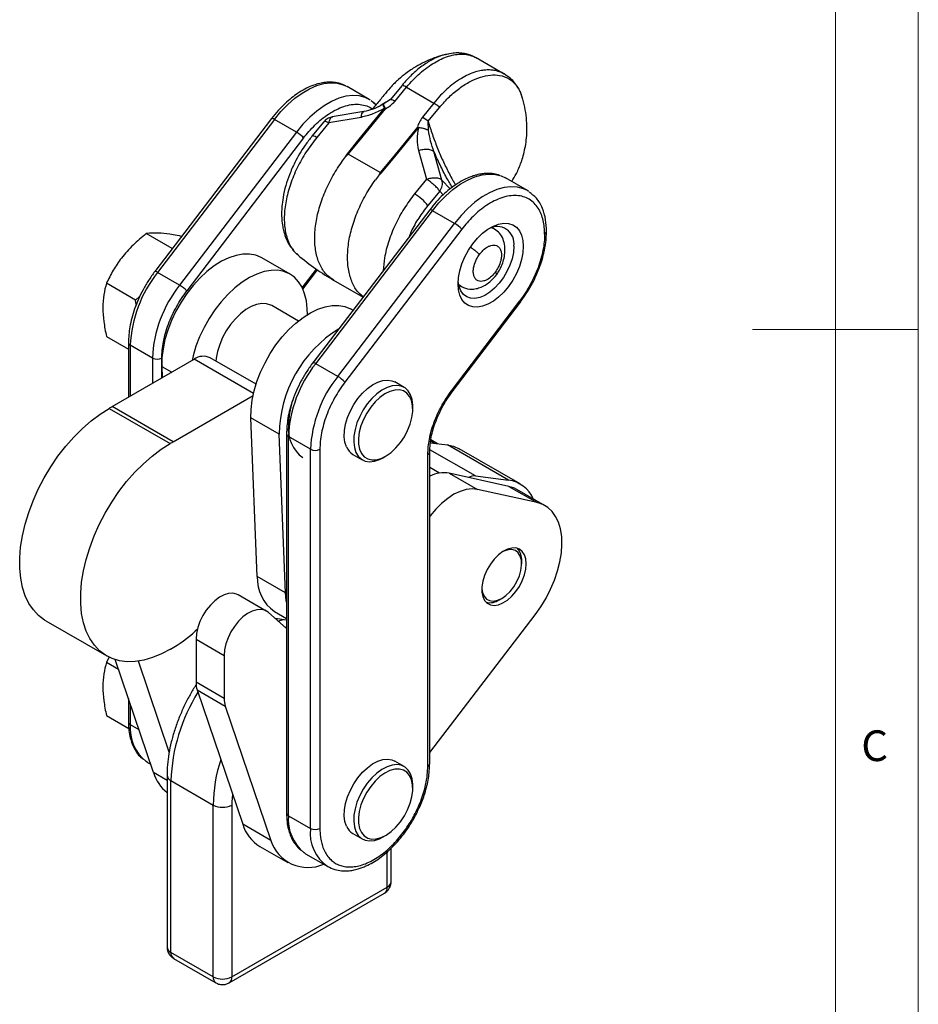
# Model space of a CAD drawing. Units: millimetres. Extents: x 5 to 297, y 6 to 206.
# Drawn here: x 238 to 292, y 65 to 125 of the extents above; entities that cross this region are included whole.
import ezdxf

# ---------------------------------------------------------------- set-up
doc = ezdxf.new("R2010")
doc.units = ezdxf.units.MM
doc.layers.add('SLD-0', color=179, linetype='Continuous')
doc.styles.add('SLDTEXTSTYLE1', font='TXT', dxfattribs={"width": 0.75})

msp = doc.modelspace()

# ---------------------------------------------------------------- linework, layer by layer
at = {"color": 7, "linetype": 'Continuous', "lineweight": 25}
for p, q in [((263.987601, 122.576951), (263.808844, 122.540617)), ((267.349006, 121.37447), (265.650284, 122.355121)), ((257.78505, 120.666611), (257.881962, 120.614843)), ((259.211323, 119.847419), (257.881962, 120.614843)), ((261.164557, 120.669533), (260.485531, 119.840062)), ((260.743312, 119.727838), (261.445018, 120.579899)), ((261.186362, 120.696297), (261.164557, 120.669533)), ((261.445018, 120.579899), (263.102839, 119.622859)), ((268.366526, 120.117647), (268.425811, 119.933694)), ((259.266357, 119.800472), (259.211074, 119.847563)), ((259.265616, 119.814684), (259.211323, 119.847419)), ((259.604324, 119.512592), (259.323187, 119.752064)), ((260.05369, 119.556133), (259.821861, 119.427816)), ((260.485531, 119.840062), (260.05369, 119.556133)), ((263.102839, 119.622859), (262.408088, 118.766783)), ((262.753033, 118.531061), (263.4355, 119.358546)), ((263.435498, 119.358547), (263.457927, 119.38495)), ((258.714138, 118.76388), (256.765015, 118.429757)), ((258.889827, 119.109595), (256.97848, 118.78463)), ((258.607636, 117.445663), (260.13104, 119.30908)), ((258.662177, 117.415407), (260.185581, 119.278824)), ((260.185581, 119.278824), (260.13104, 119.30908)), ((253.321493, 118.69274), (246.278709, 109.466489)), ((253.487904, 118.638332), (246.445121, 109.412082)), ((254.817265, 117.870909), (253.487904, 118.638332)), ((256.469511, 118.498468), (255.752722, 117.621696)), ((256.765015, 118.429757), (256.048226, 117.552985)), ((262.109398, 118.168228), (260.585994, 116.304811)), ((262.166641, 118.133953), (262.109398, 118.168228)), ((262.772469, 117.986615), (262.753033, 118.531061)), ((254.817265, 117.870909), (247.774481, 108.644658)), ((260.643238, 116.270535), (262.166641, 118.133953)), ((255.251649, 117.519328), (248.208865, 108.293078)), ((257.888702, 116.566267), (258.607636, 117.445663)), ((257.945417, 116.53867), (258.662177, 117.415407)), ((257.602724, 116.146674), (257.78495, 116.388885)), ((257.784629, 116.389071), (257.888703, 116.566266)), ((257.784629, 116.389071), (257.945417, 116.53867)), ((259.869233, 115.428074), (257.945417, 116.53867)), ((262.170516, 116.768555), (262.661164, 115.025983)), ((263.592627, 114.983123), (263.106882, 116.694645)), ((260.585994, 116.304811), (259.869233, 115.428074)), ((259.924301, 115.39114), (260.643238, 116.270535)), ((259.764849, 115.245914), (259.582623, 115.003703)), ((259.869233, 115.428074), (259.765171, 115.245728)), ((259.765171, 115.245729), (259.924301, 115.39114)), ((262.661164, 115.025983), (261.944355, 114.149188)), ((268.743122, 114.344828), (267.413762, 115.112252)), ((263.453025, 114.318517), (262.736217, 113.441721)), ((268.798157, 114.297882), (268.742873, 114.344972)), ((268.797416, 114.312094), (268.743122, 114.344828)), ((262.853292, 113.190149), (255.810509, 103.963899)), ((255.97692, 103.909491), (263.019704, 113.135742)), ((264.349064, 112.368318), (263.019704, 113.135742)), ((257.306281, 103.142068), (264.349064, 112.368318)), ((247.331624, 110.845838), (245.766511, 111.749359)), ((264.783448, 112.016738), (257.740664, 102.790487)), ((266.762412, 112.02426), (266.598134, 112.119096)), ((254.819773, 110.557442), (254.869503, 110.501765)), ((254.431281, 109.314916), (252.734225, 110.294605)), ((247.774481, 108.644658), (246.445121, 109.412082)), ((255.207373, 108.411487), (256.082876, 109.565168)), ((245.113977, 107.747409), (243.362348, 108.758603)), ((257.061722, 108.941237), (258.830483, 107.920153)), ((264.598296, 108.654901), (264.762574, 108.560065)), ((245.113977, 107.747409), (245.381396, 107.979811)), ((245.162781, 107.47177), (245.113977, 107.747409)), ((264.167955, 102.281877), (268.281895, 107.702956)), ((264.203749, 102.203351), (268.317689, 107.624431)), ((254.936926, 106.482741), (253.33137, 107.409608)), ((255.477076, 106.866061), (255.463426, 107.207601)), ((258.223885, 107.125492), (258.108236, 107.192255)), ((243.362348, 105.552879), (244.686691, 104.788352)), ((244.686691, 105.180609), (244.686691, 101.883121)), ((246.133209, 104.249904), (244.803848, 105.017328)), ((243.714321, 101.31877), (248.65207, 104.184577)), ((252.230803, 102.118618), (248.65207, 104.184577)), ((252.381937, 102.668684), (249.617847, 104.264359)), ((257.306281, 103.142068), (255.97692, 103.909491)), ((246.702486, 103.741431), (246.729373, 103.068668)), ((261.308968, 102.480932), (260.743282, 102.807495)), ((247.391276, 99.196109), (252.201881, 101.988123)), ((243.529145, 101.213349), (247.2061, 99.090688)), ((247.391276, 99.196109), (243.714321, 101.31877)), ((261.830979, 101.163881), (261.830979, 101.327163)), ((253.773554, 99.65939), (252.076497, 100.63908)), ((252.458879, 91.071289), (252.076497, 100.63908)), ((254.155935, 90.091599), (253.773554, 99.65939)), ((254.21849, 99.678019), (254.21849, 76.814876)), ((255.665008, 98.747313), (254.335647, 99.514737)), ((254.335647, 76.651594), (254.335647, 99.514737)), ((263.331188, 99.085621), (262.920527, 99.322691)), ((255.665008, 75.884171), (255.665008, 98.747313)), ((256.230693, 98.747313), (256.230693, 75.884171)), ((262.853233, 79.80293), (262.853233, 98.59412)), ((262.90365, 99.139971), (263.924042, 99.010256)), ((267.600998, 96.887595), (263.924042, 99.010256)), ((268.29914, 96.656458), (264.622185, 98.779119)), ((258.223487, 98.442609), (258.789172, 98.116046)), ((260.04936, 98.240973), (260.190758, 98.322627)), ((262.736076, 79.639648), (262.736076, 98.430839)), ((264.033877, 97.307773), (265.730933, 96.328083)), ((267.627889, 96.513022), (264.033877, 97.307773)), ((265.608925, 97.140832), (267.600998, 96.887595)), ((269.324945, 95.533332), (265.730933, 96.328083)), ((267.627889, 96.513022), (269.324945, 95.533332)), ((269.806212, 95.347669), (268.109156, 96.327359)), ((268.395759, 91.845967), (268.395759, 92.005983)), ((254.155935, 90.091599), (252.458879, 91.071289)), ((252.995541, 88.995626), (251.298485, 89.975316)), ((267.052474, 89.679094), (267.191044, 89.759115)), ((254.21849, 87.949644), (253.106146, 88.916635)), ((253.491024, 88.963975), (254.21849, 88.544017)), ((254.21849, 88.450228), (253.544034, 88.535967)), ((253.670546, 88.519885), (253.584807, 88.500522)), ((262.853233, 80.47027), (269.202448, 88.760281)), ((239.702866, 88.410394), (243.379821, 86.287733)), ((248.838347, 87.879532), (248.715032, 87.781978)), ((254.21849, 88.005663), (254.145738, 88.01289)), ((248.763646, 87.299385), (250.460702, 86.319695)), ((248.763646, 87.299385), (248.763646, 84.702082)), ((243.536596, 86.228767), (243.362348, 85.895461)), ((250.460702, 86.319695), (250.460702, 83.722392)), ((244.091309, 85.47464), (243.362348, 85.895461)), ((246.202478, 79.248906), (243.891847, 86.062843)), ((247.146887, 80.488738), (245.288436, 85.969215)), ((250.460702, 83.722392), (248.763646, 84.702082)), ((244.686691, 83.718889), (244.686691, 82.317467)), ((248.833876, 84.234386), (250.530933, 83.254696)), ((248.833876, 84.234386), (251.57649, 76.146555)), ((250.530933, 83.254696), (253.273546, 75.166866)), ((243.362348, 82.689736), (244.71113, 81.9111)), ((245.839585, 79.864961), (246.031054, 79.754428)), ((261.308968, 79.617789), (260.743282, 79.944352)), ((247.016123, 79.092655), (247.016123, 68.738917)), ((247.250437, 78.766091), (249.796022, 77.296557)), ((247.250437, 68.412354), (247.250437, 78.766091)), ((261.830979, 78.300739), (261.830979, 78.46402)), ((249.796022, 66.942819), (249.796022, 77.296557)), ((250.927393, 77.296557), (250.927393, 66.942819)), ((254.335647, 76.651594), (255.665008, 75.884171)), ((253.273546, 75.166866), (251.57649, 76.146555)), ((258.223487, 75.579466), (258.789172, 75.252903)), ((260.04936, 75.37783), (260.190758, 75.459485)), ((252.608683, 74.802574), (254.30574, 73.822885)), ((255.371384, 74.36237), (256.700745, 73.594947)), ((260.523801, 72.674004), (260.523801, 74.698123)), ((250.761675, 66.576543), (260.123768, 71.981165)), ((250.927393, 66.942819), (260.289486, 72.347441)), ((249.796022, 66.942819), (247.250437, 68.412354)), ((247.416155, 68.046078), (249.96174, 66.576543))]:
    msp.add_line(p, q, dxfattribs=at)
at = {"color": 8, "linetype": 'Continuous', "lineweight": 25}
for p, q in [((264.08032, 114.450282), (263.592627, 114.983123)), ((263.662023, 114.090171), (263.453025, 114.318517)), ((255.171265, 108.489599), (256.018592, 109.606151)), ((244.803848, 105.017328), (244.803848, 101.951118)), ((246.133209, 104.249904), (246.133209, 102.722662)), ((246.698894, 103.050978), (246.698894, 104.249904)), ((246.702486, 103.741431), (247.297098, 103.398169)), ((263.126448, 99.111648), (262.912445, 99.235189)), ((265.608925, 97.140832), (262.865294, 98.724697)), ((263.432768, 97.315096), (262.853233, 97.649654)), ((244.803848, 83.373398), (244.803848, 82.154185)), ((244.803848, 82.154185), (245.317923, 81.857416)), ((247.016123, 78.779199), (246.202478, 79.248906)), ((260.289486, 72.347441), (260.289486, 74.497132))]:
    msp.add_line(p, q, dxfattribs=at)
at = {"color": 8, "linetype": 'Continuous', "lineweight": 25, "flags": 128}
for points in [[(253.487904, 118.638332), (253.876982, 119.10991), (254.289797, 119.536934), (254.719838, 119.912669), (255.160323, 120.231191), (255.604307, 120.487476), (256.044788, 120.677482), (256.47482, 120.798214), (256.88762, 120.847767), (257.27668, 120.82536), (257.635864, 120.731347), (257.78505, 120.666611)], [(259.211323, 119.847419), (258.965225, 119.963923), (258.606041, 120.057936), (258.216981, 120.080343), (257.804181, 120.03079), (257.374149, 119.910058), (256.933668, 119.720052), (256.489684, 119.463767), (256.049199, 119.145246), (255.619158, 118.76951), (255.206343, 118.342487), (254.817265, 117.870909)], [(259.612171, 119.525976), (259.571868, 119.568112), (259.477019, 119.657299)], [(258.714138, 118.76388), (258.730743, 118.873582), (258.757388, 118.965582), (258.793215, 119.036917), (258.83707, 119.085288), (258.887538, 119.109135), (258.890876, 119.109789)], [(256.048226, 117.552985), (255.954238, 117.598938), (255.874597, 117.628302), (255.812036, 117.640069), (255.768703, 117.633836), (255.75277, 117.621756)], [(263.019704, 113.135742), (263.408782, 113.60732), (263.821596, 114.034343), (264.251637, 114.410079), (264.692123, 114.7286), (265.136107, 114.984885), (265.576588, 115.174891), (266.006619, 115.295623), (266.41942, 115.345176), (266.80848, 115.322769), (267.167664, 115.228756), (267.413762, 115.112252)], [(268.743122, 114.344828), (268.497025, 114.461332), (268.137841, 114.555346), (267.748781, 114.577753), (267.33598, 114.528199), (266.905948, 114.407468), (266.465468, 114.217461), (266.021484, 113.961176), (265.580998, 113.642655), (265.150957, 113.26692), (264.738143, 112.839896), (264.349064, 112.368318)], [(266.780528, 112.013416), (266.746395, 112.033215), (266.551403, 112.10296)], [(246.445121, 109.412082), (246.392853, 109.440318), (246.348417, 109.460234), (246.313521, 109.471062), (246.289506, 109.472388), (246.278709, 109.466489)], [(264.5889, 108.703437), (264.599315, 108.691813), (264.762574, 108.560065)], [(268.281895, 107.702956), (268.306245, 107.669648), (268.31879, 107.643895), (268.319047, 107.626686), (268.317689, 107.624431)], [(255.97692, 103.909491), (255.924652, 103.937728), (255.880216, 103.957643), (255.84532, 103.968472), (255.821305, 103.969797), (255.810509, 103.963899)], [(264.199434, 102.199723), (264.205107, 102.205607), (264.20485, 102.222815), (264.192305, 102.248569), (264.167955, 102.281877)], [(253.71165, 88.390255), (253.812276, 88.419481), (254.029812, 88.474214)]]:
    msp.add_lwpolyline(points, dxfattribs=at)
at = {"color": 7, "linetype": 'Continuous', "lineweight": 25, "flags": 128}
for points in [[(268.491925, 110.98611), (268.465115, 110.597005), (268.385415, 110.18756), (268.255, 109.768943), (268.077427, 109.352572), (267.857539, 108.949805), (267.601335, 108.571629), (267.315804, 108.228359), (267.008733, 107.929359), (266.688499, 107.682784), (266.363837, 107.49536), (266.043603, 107.372201), (265.736533, 107.316665), (265.451001, 107.330268), (265.194797, 107.412637), (264.97491, 107.561527), (264.797337, 107.772876), (264.666921, 108.04092), (264.587222, 108.358345), (264.560411, 108.716495), (264.587222, 109.105599), (264.666921, 109.515045), (264.797337, 109.933662), (264.97491, 110.350033), (265.194797, 110.752799), (265.451001, 111.130976), (265.736533, 111.474246), (266.043603, 111.773246), (266.363837, 112.019821), (266.688499, 112.207244), (267.008733, 112.330404), (267.315804, 112.38594), (267.601335, 112.372337), (267.857539, 112.289968), (268.077427, 112.141077), (268.255, 111.929728), (268.385415, 111.661685), (268.465115, 111.344259), (268.491925, 110.98611)], [(252.734225, 110.294605), (252.700037, 110.313809), (252.36301, 110.453023), (251.992414, 110.521447), (251.594094, 110.518004), (251.174331, 110.442747), (250.739744, 110.296863), (250.297189, 110.082653), (249.853644, 109.803495), (249.416105, 109.463792), (248.99147, 109.068901), (248.586438, 108.625049), (248.207396, 108.139236), (247.860321, 107.619125), (247.550687, 107.072916), (247.283378, 106.509226), (247.062608, 105.936942), (246.89186, 105.365091), (246.773826, 104.802691), (246.710367, 104.25861), (246.702486, 103.741431)], [(267.92624, 110.98611), (267.899195, 110.623495), (267.818928, 110.24131), (267.688021, 109.851837), (267.51068, 109.467596), (267.292605, 109.100935), (267.040806, 108.763639), (266.763375, 108.46655), (266.469229, 108.219216), (266.167822, 108.029586), (265.868842, 107.903756), (265.581898, 107.84577), (265.316213, 107.857491), (265.080326, 107.938543), (264.881819, 108.086321), (264.727072, 108.296074), (264.621059, 108.561062), (264.567186, 108.872767), (264.565908, 108.889297)], [(255.463426, 107.207601), (255.415607, 107.689724), (255.312841, 108.129186), (255.156749, 108.519057), (254.949793, 108.853189), (254.695236, 109.126312), (254.397093, 109.334119), (254.060066, 109.473333), (253.68947, 109.541757), (253.29115, 109.538314), (252.871387, 109.463057), (252.436801, 109.317173), (251.994246, 109.102963), (251.550701, 108.823806), (251.113161, 108.484102), (250.688526, 108.089211), (250.283494, 107.645359), (249.904452, 107.159546), (249.557377, 106.639435), (249.247743, 106.093227), (248.980434, 105.529536), (248.759664, 104.957252), (248.588916, 104.385401), (248.524926, 104.110784)], [(264.762574, 108.560065), (264.778591, 108.55111), (264.789823, 108.545169)], [(253.33137, 107.409608), (253.272433, 107.440881), (253.014386, 107.523843), (252.726801, 107.537543), (252.417521, 107.481608), (252.094983, 107.357563), (251.767985, 107.168791), (251.445448, 106.920442), (251.136168, 106.619291), (250.848582, 106.273551), (250.590535, 105.892654), (250.369066, 105.48699), (250.190215, 105.067623), (250.058862, 104.645994), (249.978588, 104.233604), (249.958412, 104.035344)], [(252.076497, 100.63908), (252.084379, 101.15626), (252.147837, 101.70034), (252.265871, 102.26274), (252.436619, 102.834591), (252.657389, 103.406875), (252.924699, 103.970566), (253.234332, 104.516774), (253.581407, 105.036885), (253.96045, 105.522698), (254.365482, 105.96655), (254.790116, 106.361441), (255.227656, 106.701144), (255.671201, 106.980302), (256.113756, 107.194512), (256.548342, 107.340396), (256.968105, 107.415653), (257.366426, 107.419096), (257.737022, 107.350672), (258.074049, 107.211458), (258.108236, 107.192255)], [(255.980877, 104.187086), (255.878241, 104.065858), (255.742685, 103.896362)], [(257.837385, 98.886643), (257.743867, 99.174691), (257.703202, 99.506806), (257.716628, 99.872899), (257.783736, 100.261846), (257.902487, 100.661829), (258.069272, 101.060694), (258.279025, 101.446322), (258.525371, 101.806997), (258.800826, 102.131759), (259.097021, 102.41074), (259.404954, 102.635464), (259.715271, 102.799103), (260.018542, 102.896684), (260.305553, 102.925243), (260.567583, 102.883911), (260.743282, 102.807495)], [(261.830979, 101.327163), (261.829252, 101.416734), (261.788588, 101.74885), (261.695069, 102.036897), (261.551538, 102.272124), (261.362355, 102.447383), (261.133268, 102.557348), (260.871239, 102.598679), (260.584228, 102.570121), (260.280957, 102.472539), (259.97064, 102.308901), (259.662706, 102.084177), (259.366512, 101.805195), (259.091056, 101.480434), (258.84471, 101.119759), (258.634957, 100.734131), (258.468172, 100.335266), (258.349421, 99.935283), (258.282314, 99.546336), (258.268888, 99.180243), (258.309552, 98.848127), (258.403071, 98.56008), (258.403071, 98.56008)], [(259.562104, 101.603975), (259.294356, 101.286276), (259.057125, 100.93216), (258.858489, 100.553684), (258.705213, 100.163738), (258.602517, 99.7756), (258.553897, 99.402489), (258.561009, 99.057109), (258.623611, 98.751223), (258.739571, 98.495248), (258.904941, 98.297899), (259.114089, 98.165898), (259.359892, 98.103739), (259.633981, 98.11354), (259.92702, 98.194966), (260.229032, 98.345245), (260.529732, 98.55926), (260.818879, 98.829721), (261.086627, 99.14742), (261.323858, 99.501536), (261.522494, 99.880012), (261.67577, 100.269958), (261.778466, 100.658096), (261.827086, 101.031207), (261.819974, 101.376587), (261.757372, 101.682473), (261.641411, 101.938448), (261.476042, 102.135797), (261.266894, 102.267798), (261.021091, 102.329957), (260.747002, 102.320156), (260.453962, 102.23873), (260.151951, 102.088451), (259.851251, 101.874436), (259.562104, 101.603975)], [(239.702866, 88.410394), (239.631202, 88.453356), (239.272349, 88.722955), (238.957327, 89.057514), (238.689399, 89.453564), (238.471341, 89.907003), (238.305413, 90.413133), (238.193333, 90.96671), (238.136263, 91.561996), (238.134795, 92.192826), (238.188943, 92.852663), (238.298147, 93.534669), (238.461275, 94.231779), (238.676637, 94.936769), (238.942001, 95.642336), (239.254618, 96.341168), (239.611248, 97.026025), (240.008198, 97.68981), (240.441353, 98.325647), (240.906226, 98.926947), (241.398, 99.48748), (241.91158, 100.001438), (242.441645, 100.463496), (242.982702, 100.868866), (243.529145, 101.213349)], [(247.234948, 86.696327), (246.688378, 86.406439), (246.146897, 86.183518), (245.616114, 86.029874), (245.101531, 85.947099), (244.608478, 85.936051), (244.142063, 85.996843), (243.707121, 86.128847), (243.308157, 86.330695), (242.949304, 86.600294), (242.634282, 86.934853), (242.366354, 87.330903), (242.148296, 87.784342), (241.982368, 88.290472), (241.870288, 88.844048), (241.813219, 89.439335), (241.81175, 90.070165), (241.865899, 90.730002), (241.975102, 91.412008), (242.13823, 92.109118), (242.353592, 92.814108), (242.618956, 93.519675), (242.931573, 94.218507), (243.288204, 94.903364), (243.685153, 95.567149), (244.118308, 96.202986), (244.583181, 96.804286), (245.074956, 97.364819), (245.588536, 97.878777), (246.1186, 98.340835), (246.659657, 98.746205), (247.2061, 99.090688)], [(258.403071, 98.56008), (258.546602, 98.324854), (258.735785, 98.149595), (258.964872, 98.039629), (259.226902, 97.998298), (259.513912, 98.026857), (259.817183, 98.124438), (260.04936, 98.240973)], [(263.924042, 99.010256), (264.295456, 98.92608), (264.622185, 98.779119)], [(265.730933, 96.328083), (265.405898, 96.360786), (265.056251, 96.321445), (264.689658, 96.210923), (264.314155, 96.031642), (263.937973, 95.787532), (263.569361, 95.483945), (263.216398, 95.127537), (262.886822, 94.72612), (262.853233, 94.680839)], [(268.109156, 96.327359), (267.964988, 96.401357), (267.627889, 96.513022)], [(269.202448, 88.760281), (269.550437, 89.250742), (269.864924, 89.769111), (270.141127, 90.307509), (270.374848, 90.857752), (270.562534, 91.411474), (270.701333, 91.96026), (270.789134, 92.495768), (270.824603, 93.009856), (270.807201, 93.494711), (270.737192, 93.942963), (270.61564, 94.347797), (270.444394, 94.70306), (270.226055, 95.003352), (269.963944, 95.244107), (269.662045, 95.421667), (269.324945, 95.533332)], [(268.675773, 91.844334), (268.648271, 92.140758), (268.566892, 92.393293), (268.434968, 92.591602), (268.257899, 92.727564), (268.042935, 92.795614), (267.798876, 92.792966), (267.535714, 92.719729), (267.264223, 92.5789), (266.995518, 92.376245), (266.740599, 92.120061), (266.509904, 91.820836), (266.312876, 91.49082), (266.157583, 91.143525), (266.050381, 90.793168), (265.99566, 90.454093), (265.99566, 90.140183), (266.050381, 89.864287), (266.157583, 89.637703), (266.312876, 89.469706), (266.509904, 89.367173), (266.740599, 89.334303), (266.995518, 89.372442), (267.264223, 89.480027), (267.535714, 89.652655), (267.798876, 89.883257), (268.042935, 90.162394), (268.257899, 90.478637), (268.434968, 90.819039), (268.566892, 91.169664), (268.648271, 91.516158), (268.675773, 91.844334)], [(267.190849, 89.759002), (267.449869, 89.94106), (267.696777, 90.179666), (267.920029, 90.463662), (268.109185, 90.779768), (268.255401, 91.113203), (268.35184, 91.448378), (268.393991, 91.769619), (268.379886, 92.061905), (268.310182, 92.311569), (268.188139, 92.506938), (268.019464, 92.638876), (267.812045, 92.701215), (267.575578, 92.691038), (267.321122, 92.608822), (267.284588, 92.59167)], [(265.989606, 90.348453), (266.029858, 90.107926), (266.126296, 89.884097), (266.272512, 89.719479), (266.461668, 89.621768), (266.68492, 89.595533), (266.931829, 89.642002), (267.190849, 89.759002)], [(251.298485, 89.975316), (251.21343, 90.017038), (250.983101, 90.070904), (250.72638, 90.055987), (250.452491, 89.972824), (250.171274, 89.824402), (249.892835, 89.616055), (249.627178, 89.355269), (249.383848, 89.051413), (249.171589, 88.715407), (248.998026, 88.359322), (248.869397, 87.995954), (248.790323, 87.638359), (248.763646, 87.299385)], [(254.21849, 89.525647), (254.203754, 89.609477), (254.155935, 90.091599)], [(253.106146, 88.916635), (252.910486, 89.037348), (252.680158, 89.091214), (252.423436, 89.076297), (252.149547, 88.993134), (251.868331, 88.844713), (251.589891, 88.636366), (251.324234, 88.375579), (251.080904, 88.071724), (250.868645, 87.735717), (250.695082, 87.379633), (250.566453, 87.016264), (250.48738, 86.658669), (250.460702, 86.319695)], [(245.839585, 79.864961), (245.762088, 79.912562), (245.7559, 79.916619)], [(257.837385, 76.023501), (257.743867, 76.311548), (257.703202, 76.643664), (257.716628, 77.009757), (257.783736, 77.398703), (257.902487, 77.798686), (258.069272, 78.197551), (258.279025, 78.58318), (258.525371, 78.943854), (258.800826, 79.268616), (259.097021, 79.547597), (259.404954, 79.772321), (259.715271, 79.93596), (260.018542, 80.033541), (260.305553, 80.0621), (260.567583, 80.020769), (260.743282, 79.944352)], [(261.830979, 78.46402), (261.829252, 78.553592), (261.788588, 78.885707), (261.695069, 79.173755), (261.551538, 79.408981), (261.362355, 79.58424), (261.133268, 79.694205), (260.871239, 79.735537), (260.584228, 79.706978), (260.280957, 79.609397), (259.97064, 79.445758), (259.662706, 79.221034), (259.366512, 78.942053), (259.091056, 78.617291), (258.84471, 78.256616), (258.634957, 77.870988), (258.468172, 77.472123), (258.349421, 77.07214), (258.282314, 76.683193), (258.268888, 76.3171), (258.309552, 75.984985), (258.403071, 75.696937), (258.403071, 75.696937)], [(259.562104, 78.740832), (259.294356, 78.423134), (259.057125, 78.069017), (258.858489, 77.690541), (258.705213, 77.300595), (258.602517, 76.912457), (258.553897, 76.539346), (258.561009, 76.193967), (258.623611, 75.888081), (258.739571, 75.632105), (258.904941, 75.434756), (259.114089, 75.302755), (259.359892, 75.240596), (259.633981, 75.250397), (259.92702, 75.331823), (260.229032, 75.482103), (260.529732, 75.696117), (260.818879, 75.966578), (261.086627, 76.284277), (261.323858, 76.638394), (261.522494, 77.016869), (261.67577, 77.406815), (261.778466, 77.794953), (261.827086, 78.168064), (261.819974, 78.513444), (261.757372, 78.81933), (261.641411, 79.075306), (261.476042, 79.272654), (261.266894, 79.404656), (261.021091, 79.466814), (260.747002, 79.457014), (260.453962, 79.375587), (260.151951, 79.225308), (259.851251, 79.011294), (259.562104, 78.740832)], [(258.403071, 75.696937), (258.546602, 75.461711), (258.735785, 75.286452), (258.964872, 75.176487), (259.226902, 75.135155), (259.513912, 75.163714), (259.817183, 75.261296), (260.04936, 75.37783)], [(255.371384, 74.36237), (255.293888, 74.409972), (255.287699, 74.414029)]]:
    msp.add_lwpolyline(points, dxfattribs=at)
at = {"color": 7, "linetype": 'Continuous', "lineweight": 25}
for centre, radius, start, end in [((260.956474, 119.839859), 0.886755, 56.5688813, 74.9746925), ((260.26239, 118.975324), 0.893064, 57.4178521, 75.53073855), ((260.944776, 116.255191), 2.906781, 51.531637, 59.77392427), ((253.916432, 116.31378), 1.79893, 42.07844626, 59.94969121), ((257.78049, 115.890336), 1.761594, 59.96655266, 61.99528641), ((259.506996, 114.437841), 2.156342, 58.20174543, 59.97464002), ((262.852889, 114.791542), 0.764144, 321.75499491, 14.51978298), ((260.439849, 111.668309), 2.901431, 37.67777704, 58.76565995), ((263.448232, 110.811189), 1.79893, 42.07844602, 59.9496912), ((266.913404, 111.153455), 1.026567, 350.61810143, 121.37377522), ((252.416241, 104.678243), 7.619941, 141.59300353, 177.4495181), ((253.745601, 103.91082), 7.619941, 141.59300352, 177.4495181), ((246.873649, 107.08753), 1.79893, 42.07844603, 59.9496912), ((261.360762, 99.548187), 7.588023, 121.79328518, 179.16029583), ((246.416051, 104.795788), 0.614809, 242.60967223, 297.3903277), ((249.205266, 103.373386), 0.981863, 65.15266327, 124.29223768), ((261.94804, 99.175653), 7.619941, 141.59300352, 177.44951811), ((263.277401, 98.408229), 7.619941, 141.59300353, 177.4495181), ((256.405448, 101.584939), 1.79893, 42.07844603, 59.94969118), ((259.619934, 100.080768), 5.285004, 162.35400541, 179.05573779), ((247.129059, 95.105325), 7.089947, 118.79197922, 120.51401478), ((256.44116, 99.962192), 2.115535, 174.42092547, 234.26689414), ((250.806014, 92.982664), 7.089946, 118.79197913, 120.51401487), ((255.947851, 99.293198), 0.614809, 242.60967223, 297.39032776), ((258.699964, 99.246801), 0.934748, 202.66229087, 239.35364143), ((263.716216, 95.391983), 1.941947, 80.58534026, 116.38434391), ((265.555606, 96.433782), 0.709058, 85.68747096, 119.78650526), ((267.33748, 94.986607), 1.919165, 23.71549813, 82.10786001), ((267.316339, 92.072404), 1.081266, 356.6514856, 40.55200459), ((254.887248, 90.954259), 2.431187, 177.2408873, 234.94958397), ((266.461134, 90.550997), 1.053286, 258.8386365, 303.96862639), ((242.910434, 94.143738), 8.611931, 300.14260337, 312.37795721), ((250.224987, 84.682399), 1.461473, 179.2283461, 197.85139543), ((251.922043, 83.70271), 1.461473, 179.22834644, 197.85139467), ((248.54701, 79.966051), 2.451759, 197.00781642, 231.36158432), ((250.361707, 78.388326), 1.229618, 242.60967222, 297.39032776), ((253.818474, 76.800067), 2.335288, 196.25077063, 238.79860611), ((258.699964, 76.383658), 0.934748, 202.66229087, 239.35364143), ((255.947851, 76.430055), 0.614809, 242.60967235, 297.39032771), ((255.509839, 75.874062), 2.345449, 197.54881791, 294.00873134), ((250.361707, 68.034588), 1.229618, 242.60967222, 297.39032776)]:
    msp.add_arc(centre, radius, start, end, dxfattribs=at)
at = {"color": 8, "linetype": 'Continuous', "lineweight": 25}
for centre, radius, start, end in [((253.341062, 118.470896), 0.222706, 48.7490929, 95.04097886), ((262.872861, 112.968305), 0.222706, 48.74909291, 95.04097885), ((244.886884, 105.200584), 0.201191, 185.70890098, 245.62411286), ((254.418683, 99.697993), 0.201191, 185.70890111, 245.6241126), ((262.662165, 98.60747), 0.191472, 292.70671782, 356.26627547), ((258.031984, 78.383399), 10.788337, 148.02356298, 177.96713312), ((244.886873, 82.337429), 0.201176, 185.69479925, 245.62534171), ((247.377036, 81.927714), 2.583135, 174.97026269, 231.12783811), ((259.055669, 77.157305), 9.260694, 161.85233627, 179.13841807), ((262.65305, 79.822892), 0.201176, 294.37465828, 354.30520074), ((247.416511, 79.132606), 0.402385, 185.71025286, 245.62399479), ((254.418673, 76.834838), 0.201176, 185.69479924, 245.62534169), ((256.908835, 76.425124), 2.583135, 174.9702627, 231.12783811), ((258.051545, 75.585597), 2.405142, 172.86891086, 236.01832352), ((260.123435, 72.713929), 0.402351, 294.37465829, 354.30520075), ((259.908938, 72.29899), 0.38362, 304.05635083, 7.25582958), ((247.416488, 68.778842), 0.402351, 185.69479926, 245.62534171), ((247.642439, 68.369084), 0.394382, 173.70115249, 234.98666713), ((250.187623, 66.89947), 0.393993, 173.68316738, 235.18349347), ((250.535496, 66.899529), 0.39428, 304.9616672, 6.30357388)]:
    msp.add_arc(centre, radius, start, end, dxfattribs=at)
at = {"color": 7, "linetype": 'Continuous', "lineweight": 25}
for points, knots in [([(263.807969, 122.543757), (263.60781, 122.492274), (263.167559, 122.379036), (262.57494, 122.122398), (261.975241, 121.80293), (261.449234, 121.449533), (261.034734, 121.110159), (260.716364, 120.811625), (260.417856, 120.49727), (260.057118, 120.054925), (259.697803, 119.625277), (259.46194, 119.341451), (259.38075, 119.24375)], [0, 0, 0, 0, 0.108733257, 0.239159553, 0.344935616, 0.469841258, 0.572372657, 0.628374542, 0.700029921, 0.801228614, 0.931577691, 1, 1, 1, 1]), ([(265.655773, 122.351953), (265.545851, 122.40841), (265.355025, 122.50642), (265.080219, 122.584709), (264.841769, 122.628474), (264.583837, 122.650138), (264.241433, 122.64309), (263.975464, 122.58941), (263.827378, 122.559523)], [0, 0, 0, 0, 0.202912928, 0.352262031, 0.456334651, 0.589438663, 0.771409602, 1, 1, 1, 1]), ([(268.375454, 120.123971), (268.324936, 120.24502), (268.219596, 120.49743), (267.995005, 120.827249), (267.708601, 121.138953), (267.46768, 121.296467), (267.343605, 121.377588)], [0, 0, 0, 0, 0.228015733, 0.475454799, 0.729855657, 1, 1, 1, 1]), ([(257.767068, 120.664228), (257.667687, 120.712172), (257.45529, 120.814638), (257.096775, 120.878424), (256.76117, 120.889225), (256.500137, 120.863802), (256.306574, 120.830527), (256.128762, 120.789268), (255.917298, 120.726494), (255.647752, 120.625726), (255.298824, 120.460441), (254.910093, 120.226608), (254.505481, 119.929208), (254.110443, 119.584426), (253.705484, 119.172733), (253.450993, 118.854612), (253.321393, 118.692607)], [0, 0, 0, 0, 0.078431071, 0.167623368, 0.248598916, 0.300970469, 0.334864247, 0.37262331, 0.414964978, 0.469994716, 0.544531735, 0.638118068, 0.719184746, 0.807823329, 0.902133321, 1, 1, 1, 1]), ([(267.798826, 114.889959), (267.894619, 115.047676), (268.118546, 115.416354), (268.332318, 115.948006), (268.49686, 116.461846), (268.603472, 116.906872), (268.682291, 117.407397), (268.719975, 117.96359), (268.70453, 118.571831), (268.623071, 119.212953), (268.521093, 119.684536), (268.445043, 119.908639), (268.435429, 119.936966)], [0, 0, 0, 0, 0.1040198868, 0.2431567486, 0.3203622701, 0.4085951102, 0.5080844857, 0.6176044244, 0.7347469962, 0.8567352273, 0.9818908166, 1, 1, 1, 1]), ([(259.911761, 119.474916), (259.749693, 119.394747), (259.42662, 119.234936), (259.068369, 119.151284), (258.889832, 119.109596)], [0, 0, 0, 0, 0.501644253, 1, 1, 1, 1]), ([(260.13104, 119.30908), (260.115776, 119.342819), (260.085249, 119.410296), (260.059573, 119.481137), (260.045673, 119.53574), (260.05078, 119.54873), (260.05369, 119.556133)], [0, 0, 0, 0, 0.2500123006, 0.5000246026, 0.7150762746, 1, 1, 1, 1]), ([(260.05369, 119.556133), (260.0538, 119.550703), (260.054021, 119.539844), (260.080049, 119.481048), (260.122463, 119.39594), (260.164542, 119.317863), (260.185581, 119.278824)], [0, 0, 0, 0, 0.250000001, 0.500000003, 0.750000004, 1, 1, 1, 1]), ([(260.185581, 119.278824), (260.288635, 119.342715), (260.494371, 119.470267), (260.660432, 119.642085), (260.743312, 119.727838)], [0, 0, 0, 0, 0.500906806, 1, 1, 1, 1]), ([(256.97633, 118.780037), (256.962213, 118.779428), (256.903881, 118.776913), (256.81896, 118.747012), (256.731386, 118.709514), (256.673828, 118.676833), (256.635194, 118.651509), (256.608907, 118.632421), (256.590831, 118.618358), (256.578305, 118.608132), (256.569574, 118.600761), (256.563466, 118.595478), (256.55683, 118.58965), (256.552204, 118.585454), (256.548933, 118.582488)], [0, 0, 0, 0, 0.088302546, 0.364847126, 0.554248896, 0.685999204, 0.778389966, 0.843447371, 0.889353436, 0.921779813, 0.944696662, 0.960897056, 0.972350957, 1, 1, 1, 1]), ([(260.13104, 119.30908), (259.899098, 119.186404), (259.436548, 118.941756), (258.954478, 118.823058), (258.714138, 118.76388)], [0, 0, 0, 0, 0.501441378, 1, 1, 1, 1]), ([(262.408088, 118.766783), (262.342565, 118.671011), (262.211279, 118.479117), (262.143399, 118.271983), (262.109398, 118.168228)], [0, 0, 0, 0, 0.499093194, 1, 1, 1, 1]), ([(256.548933, 118.582488), (256.545752, 118.579542), (256.531935, 118.566747), (256.504584, 118.539841), (256.483025, 118.513545), (256.470663, 118.498468)], [0, 0, 0, 0, 0.1131754856, 0.4915379152, 1, 1, 1, 1]), ([(262.109398, 118.168228), (262.164256, 118.163452), (262.273973, 118.1539), (262.447343, 118.114439), (262.61806, 118.059655), (262.720999, 118.010962), (262.772469, 117.986615)], [0, 0, 0, 0, 0.2499999962, 0.4999999977, 0.7499999987, 1, 1, 1, 1]), ([(255.752722, 117.621696), (255.61581, 117.447883), (255.350107, 117.110567), (255.007011, 116.57186), (254.679984, 115.973991), (254.395939, 115.331253), (254.157634, 114.622923), (254.008546, 113.978739), (253.938587, 113.434475), (253.917935, 112.997787), (253.930166, 112.588654), (253.977684, 112.206722), (254.065328, 111.812927), (254.212679, 111.392722), (254.411142, 110.991379), (254.605775, 110.79064), (254.678189, 110.715955)], [0, 0, 0, 0, 0.080777314, 0.15676401, 0.227891526, 0.323865511, 0.408706938, 0.502609571, 0.575621258, 0.627398507, 0.683536418, 0.746832495, 0.792934275, 0.85984611, 0.947855737, 1, 1, 1, 1]), ([(262.166641, 118.133953), (262.127752, 117.901125), (262.049795, 117.434393), (262.130214, 116.990842), (262.170516, 116.768555)], [0, 0, 0, 0, 0.498847311, 1, 1, 1, 1]), ([(262.772469, 117.986615), (262.718785, 118.008523), (262.624583, 118.046967), (262.469969, 118.089645), (262.319616, 118.120424), (262.217633, 118.129443), (262.166641, 118.133953)], [0, 0, 0, 0, 0.284923725, 0.499975397, 0.749987699, 1, 1, 1, 1]), ([(263.106882, 116.694645), (263.035804, 116.904451), (262.891972, 117.329012), (262.812612, 117.765718), (262.772469, 117.986615)], [0, 0, 0, 0, 0.494173196, 1, 1, 1, 1]), ([(262.170516, 116.768555), (262.260146, 116.793833), (262.445529, 116.846114), (262.726639, 116.853301), (262.967585, 116.804906), (263.061483, 116.73058), (263.106882, 116.694645)], [0, 0, 0, 0, 0.241745049, 0.5, 0.758254951, 1, 1, 1, 1]), ([(257.067283, 108.947121), (256.90819, 109.055291), (256.576033, 109.28113), (256.219471, 109.839989), (255.982205, 110.547527), (255.894999, 111.381321), (255.958184, 112.303759), (256.169623, 113.28145), (256.523045, 114.274161), (256.997162, 115.252331), (257.40087, 115.84856), (257.602724, 116.146674)], [0, 0, 0, 0, 0.103066093, 0.215182832, 0.32729957, 0.439416308, 0.551533047, 0.663649785, 0.775766523, 0.887883262, 1, 1, 1, 1]), ([(267.064969, 115.2621), (267.041602, 115.2726), (266.903708, 115.33456), (266.627283, 115.373215), (266.293177, 115.387056), (266.031909, 115.361155), (265.838381, 115.32795), (265.66056, 115.286673), (265.449099, 115.223905), (265.179551, 115.123135), (264.830624, 114.957851), (264.441892, 114.724017), (264.037281, 114.426617), (263.642243, 114.081835), (263.237284, 113.670143), (262.982793, 113.352021), (262.853192, 113.190016)], [0, 0, 0, 0, 0.019364388, 0.114273341, 0.200438905, 0.25616714, 0.292233293, 0.33241247, 0.377467969, 0.436024762, 0.515339128, 0.614923747, 0.701186281, 0.795506032, 0.895860692, 1, 1, 1, 1]), ([(258.856294, 107.953966), (258.765093, 108.018373), (258.50294, 108.203507), (258.20133, 108.699857), (257.961579, 109.403795), (257.875039, 110.238553), (257.938045, 111.160733), (258.149532, 112.138494), (258.502942, 113.131186), (258.977062, 114.109361), (259.380769, 114.705589), (259.582623, 115.003703)], [0, 0, 0, 0, 0.06251699, 0.179702366, 0.296887742, 0.414073118, 0.531258495, 0.648443871, 0.765629247, 0.882814624, 1, 1, 1, 1]), ([(263.453025, 114.318517), (263.411263, 114.373736), (263.327737, 114.484173), (263.122437, 114.682708), (262.88844, 114.87665), (262.736922, 114.976205), (262.661164, 115.025983)], [0, 0, 0, 0, 0.250000001, 0.500000001, 0.750000002, 1, 1, 1, 1]), ([(269.778859, 111.729041), (269.774835, 111.868298), (269.766535, 112.155447), (269.696607, 112.559916), (269.57668, 112.946638), (269.39732, 113.298279), (269.157172, 113.599756), (268.856749, 113.835603), (268.501042, 113.992898), (268.098945, 114.062648), (267.662779, 114.041176), (267.207038, 113.930613), (266.746817, 113.738574), (266.296342, 113.476871), (265.867416, 113.160262), (265.46977, 112.803349), (265.107039, 112.423797), (264.889128, 112.149676), (264.783448, 112.016738)], [0, 0, 0, 0, 0.052947664, 0.109178345, 0.16856458, 0.23086363, 0.295706552, 0.362597659, 0.430927459, 0.5, 0.569072541, 0.637402341, 0.704293448, 0.76913637, 0.83143542, 0.890821655, 0.947052336, 1, 1, 1, 1]), ([(269.896017, 111.892323), (269.885155, 112.130029), (269.862275, 112.630742), (269.656748, 113.312264), (269.333032, 113.896283), (269.00509, 114.138574), (268.854987, 114.249474)], [0, 0, 0, 0, 0.231040336, 0.486672356, 0.765044347, 1, 1, 1, 1]), ([(245.766511, 111.749359), (245.495816, 111.525579), (244.948557, 111.073166), (244.277653, 110.322098), (243.747506, 109.539967), (243.491516, 109.020644), (243.362348, 108.758603)], [0, 0, 0, 0, 0.264613611, 0.534965761, 0.765352422, 1, 1, 1, 1]), ([(247.8969, 111.586367), (247.720495, 111.621471), (247.268814, 111.711356), (246.682822, 111.780652), (246.151429, 111.796041), (245.895598, 111.765014), (245.766511, 111.749359)], [0, 0, 0, 0, 0.1906705, 0.488206562, 0.741758605, 1, 1, 1, 1]), ([(266.892402, 109.294733), (266.999086, 109.462619), (267.171316, 109.733655), (267.321387, 110.177605), (267.395949, 110.582373), (267.392571, 111.016236), (267.287763, 111.432935), (267.081622, 111.794882), (266.865622, 111.949704), (266.758403, 112.026556)], [0, 0, 0, 0, 0.180737312, 0.291784813, 0.41688286, 0.554485488, 0.701128551, 0.851643309, 1, 1, 1, 1]), ([(269.778859, 111.729041), (269.774215, 111.574063), (269.764815, 111.260418), (269.687949, 110.756354), (269.563446, 110.23197), (269.387871, 109.696683), (269.166312, 109.16388), (268.903643, 108.646962), (268.610024, 108.154609), (268.39041, 107.852322), (268.281895, 107.702956)], [0, 0, 0, 0, 0.121569077, 0.246032128, 0.37250212, 0.5, 0.62749788, 0.753967872, 0.878430923, 1, 1, 1, 1]), ([(268.317786, 107.624561), (268.45686, 107.817762), (268.717542, 108.179902), (269.029577, 108.725337), (269.26098, 109.197257), (269.441474, 109.628365), (269.602197, 110.080886), (269.75069, 110.615932), (269.870488, 111.243139), (269.887141, 111.666631), (269.896017, 111.892323)], [0, 0, 0, 0, 0.148481029, 0.278315554, 0.387213669, 0.474740307, 0.571371859, 0.692231867, 0.835981335, 1, 1, 1, 1]), ([(265.845554, 110.492903), (265.915327, 110.579535), (266.073356, 110.775749), (266.31979, 110.953534), (266.543048, 111.045738), (266.723885, 111.070984), (266.892984, 111.036046), (267.03332, 110.935764), (267.130677, 110.776349), (267.17839, 110.574402), (267.178687, 110.351254), (267.1296, 110.068754), (267.013832, 109.748207), (266.872988, 109.533218), (266.810803, 109.438296)], [0, 0, 0, 0, 0.090318422, 0.204563192, 0.271419887, 0.343936155, 0.420785504, 0.5, 0.579214496, 0.656063845, 0.728580113, 0.795436808, 0.909681578, 1, 1, 1, 1]), ([(254.89723, 110.467051), (255.253952, 110.178273), (255.937994, 109.624519), (256.697074, 109.162921), (257.060301, 108.942043)], [0, 0, 0, 0, 0.5214906412, 1, 1, 1, 1]), ([(266.810803, 109.438296), (266.74103, 109.351664), (266.583, 109.15545), (266.336567, 108.977665), (266.113309, 108.885461), (265.932472, 108.860215), (265.763372, 108.895153), (265.623036, 108.995435), (265.52568, 109.15485), (265.477966, 109.356797), (265.47767, 109.579945), (265.526756, 109.862445), (265.642524, 110.182992), (265.783369, 110.397982), (265.845554, 110.492903)], [0, 0, 0, 0, 0.090318422, 0.204563192, 0.271419887, 0.343936155, 0.420785504, 0.5, 0.579214496, 0.656063845, 0.728580113, 0.795436808, 0.909681578, 1, 1, 1, 1]), ([(246.278609, 109.466357), (246.151308, 109.291288), (245.89707, 108.941652), (245.566836, 108.376413), (245.283801, 107.799643), (245.055553, 107.223416), (244.884697, 106.66413), (244.727776, 105.970533), (244.702868, 105.491646), (244.686691, 105.180609)], [0, 0, 0, 0, 0.13458243, 0.268779675, 0.401256115, 0.530766233, 0.656217503, 0.776713353, 1, 1, 1, 1]), ([(264.766583, 108.557769), (264.929133, 108.490953), (265.184001, 108.386189), (265.568958, 108.409142), (265.881815, 108.48969), (266.18684, 108.637367), (266.546996, 108.884662), (266.757883, 109.13503), (266.892402, 109.294733)], [0, 0, 0, 0, 0.233870937, 0.366693944, 0.503710898, 0.639790288, 0.770231146, 1, 1, 1, 1]), ([(243.362348, 108.758603), (243.303896, 108.532035), (243.185921, 108.074745), (243.128696, 107.296066), (243.185074, 106.446382), (243.302826, 105.852885), (243.362348, 105.552879)], [0, 0, 0, 0, 0.247727775, 0.499997565, 0.747254133, 1, 1, 1, 1]), ([(246.698894, 104.249904), (246.703581, 104.405587), (246.713066, 104.720694), (246.790639, 105.227252), (246.916308, 105.754292), (247.093525, 106.292245), (247.31712, 106.827526), (247.582113, 107.346542), (247.8782, 107.840515), (248.099519, 108.143423), (248.208865, 108.293078)], [0, 0, 0, 0, 0.121536394, 0.245993874, 0.37247786, 0.5, 0.62752214, 0.754006126, 0.878463606, 1, 1, 1, 1]), ([(255.810409, 103.963766), (255.683107, 103.788697), (255.428869, 103.439061), (255.098636, 102.873823), (254.8156, 102.297052), (254.587353, 101.720826), (254.416496, 101.16154), (254.259576, 100.467942), (254.234668, 99.989055), (254.21849, 99.678019)], [0, 0, 0, 0, 0.13458243, 0.268779675, 0.401256115, 0.530766233, 0.656217503, 0.776713353, 1, 1, 1, 1]), ([(257.740664, 102.790487), (257.631319, 102.640832), (257.41, 102.337925), (257.113913, 101.843951), (256.848919, 101.324935), (256.625324, 100.789654), (256.448107, 100.251701), (256.322439, 99.724661), (256.244866, 99.218103), (256.23538, 98.902996), (256.230693, 98.747313)], [0, 0, 0, 0, 0.121536394, 0.245993874, 0.37247786, 0.5, 0.62752214, 0.754006126, 0.878463606, 1, 1, 1, 1]), ([(262.736076, 98.430839), (262.754247, 98.736319), (262.791173, 99.357094), (263.091514, 100.375836), (263.545653, 101.386268), (263.962719, 101.986503), (264.167955, 102.281877)], [0, 0, 0, 0, 0.246047712, 0.5, 0.753952288, 1, 1, 1, 1]), ([(262.853233, 98.59412), (262.867043, 98.847251), (262.896147, 99.380718), (263.103179, 100.136298), (263.354395, 100.774594), (263.595563, 101.267351), (263.877445, 101.752079), (264.094895, 102.052805), (264.203847, 102.203482)], [0, 0, 0, 0, 0.22124621, 0.466270024, 0.596113294, 0.729237085, 0.864335513, 1, 1, 1, 1]), ([(243.362348, 85.895461), (243.303896, 85.668892), (243.185921, 85.211602), (243.128696, 84.432924), (243.185074, 83.58324), (243.302826, 82.989743), (243.362348, 82.689736)], [0, 0, 0, 0, 0.247727775, 0.499997565, 0.747254133, 1, 1, 1, 1]), ([(248.783078, 84.572678), (248.758761, 84.536815), (248.607119, 84.313169), (248.354376, 83.863124), (248.022972, 83.221647), (247.725237, 82.535545), (247.469267, 81.825622), (247.265582, 81.109156), (247.121069, 80.405552), (247.032292, 79.728413), (247.021459, 79.302487), (247.016123, 79.092655)], [0, 0, 0, 0, 0.0212170278, 0.1323115233, 0.2503264481, 0.3734387817, 0.4997230274, 0.6272500839, 0.7541897253, 0.8789012447, 1, 1, 1, 1]), ([(244.686691, 82.317467), (244.692831, 82.137548), (244.70455, 81.794176), (244.789805, 81.357774), (244.896356, 81.021706), (245.022522, 80.7352), (245.194511, 80.449065), (245.383805, 80.202044), (245.540853, 80.090012), (245.590523, 80.054579)], [0, 0, 0, 0, 0.188019189, 0.358831837, 0.501662168, 0.607376947, 0.74448666, 0.919187013, 1, 1, 1, 1]), ([(256.230693, 75.884171), (256.233171, 75.774506), (256.238291, 75.547901), (256.281636, 75.220488), (256.358631, 74.889073), (256.479686, 74.56463), (256.651984, 74.259193), (256.861396, 74.011365), (257.095378, 73.822776), (257.346066, 73.686969), (257.630913, 73.595205), (257.95246, 73.554264), (258.304993, 73.570951), (258.811037, 73.675936), (259.34989, 73.909228), (259.888343, 74.259081), (260.284102, 74.573872), (260.661827, 74.931521), (261.014296, 75.321825), (261.335859, 75.734025), (261.620664, 76.154606), (261.871355, 76.579847), (262.105332, 77.038539), (262.314678, 77.528112), (262.487246, 78.032643), (262.625581, 78.566067), (262.718563, 79.107611), (262.730483, 79.469742), (262.736076, 79.639648)], [0, 0, 0, 0, 0.028256103, 0.058386773, 0.090366994, 0.12639181, 0.164586439, 0.204880828, 0.238266381, 0.271666482, 0.307252086, 0.34412278, 0.382090239, 0.420923987, 0.49994494, 0.539685353, 0.579118886, 0.617952635, 0.655920094, 0.692790788, 0.728376392, 0.761761946, 0.795162047, 0.835443787, 0.873638523, 0.909675879, 0.957621584, 1, 1, 1, 1]), ([(256.697918, 73.596582), (256.836489, 73.528514), (257.098684, 73.39972), (257.516567, 73.326281), (257.891727, 73.322468), (258.225948, 73.365712), (258.513063, 73.4347), (258.77655, 73.522475), (259.206345, 73.700478), (259.840613, 74.071584), (260.508559, 74.645299), (261.016802, 75.201795), (261.368221, 75.649511), (261.680377, 76.10975), (261.981, 76.622478), (262.290593, 77.251524), (262.585265, 78.03662), (262.808513, 78.928777), (262.838161, 79.508311), (262.853233, 79.80293)], [0, 0, 0, 0, 0.061508713, 0.116382735, 0.163208323, 0.201047978, 0.236645578, 0.265103035, 0.294658878, 0.389161482, 0.490830019, 0.542729072, 0.59299146, 0.641324795, 0.687927444, 0.747535165, 0.823943827, 0.910498067, 1, 1, 1, 1]), ([(254.21849, 76.814876), (254.224631, 76.634957), (254.23635, 76.291585), (254.321605, 75.855183), (254.428156, 75.519116), (254.554321, 75.232609), (254.726311, 74.946475), (254.915604, 74.699453), (255.072652, 74.587421), (255.122323, 74.551988)], [0, 0, 0, 0, 0.188019189, 0.358831837, 0.501662169, 0.607376947, 0.74448666, 0.919187014, 1, 1, 1, 1]), ([(260.41664, 72.274037), (260.449648, 72.344947), (260.497349, 72.447422), (260.522744, 72.585877), (260.5201, 72.647454), (260.518946, 72.674335)], [0, 0, 0, 0, 0.558664142, 0.807343582, 1, 1, 1, 1]), ([(260.122275, 71.983892), (260.151079, 72.000558), (260.222428, 72.041841), (260.325802, 72.138053), (260.384881, 72.226494), (260.41664, 72.274037)], [0, 0, 0, 0, 0.238431298, 0.590602358, 1, 1, 1, 1]), ([(247.020978, 68.738587), (247.020258, 68.706472), (247.018091, 68.609807), (247.063558, 68.445884), (247.163125, 68.262326), (247.287539, 68.122366), (247.387154, 68.07043), (247.421022, 68.052772)], [0, 0, 0, 0, 0.115016781, 0.346208949, 0.598449709, 0.863475036, 1, 1, 1, 1]), ([(249.966607, 66.583237), (249.999091, 66.562736), (250.098273, 66.500141), (250.29045, 66.463022), (250.513477, 66.475229), (250.671916, 66.522336), (250.746116, 66.570201), (250.76002, 66.57917)], [0, 0, 0, 0, 0.137627247, 0.420208004, 0.682682838, 0.940543104, 1, 1, 1, 1])]:
    msp.add_open_spline(points, degree=3, knots=knots, dxfattribs=at)
at = {"color": 8, "linetype": 'Continuous', "lineweight": 25}
for points, knots in [([(263.808844, 122.540617), (263.749715, 122.52997), (263.490444, 122.483284), (263.003975, 122.255065), (262.372825, 121.861394), (261.753948, 121.341238), (261.375314, 120.911001), (261.186362, 120.696297)], [0, 0, 0, 0, 0.06883235, 0.301814623, 0.534071203, 0.767484797, 1, 1, 1, 1]), ([(261.445018, 120.579899), (261.580333, 120.73487), (261.840682, 121.033039), (262.264544, 121.433125), (262.692519, 121.778943), (263.123076, 122.063316), (263.551486, 122.290126), (263.982795, 122.4587), (264.401429, 122.556962), (264.794886, 122.586436), (265.11267, 122.55633), (265.398241, 122.476294), (265.565597, 122.412612), (265.651938, 122.353431), (265.65529, 122.351133)], [0, 0, 0, 0, 0.098177517, 0.188895858, 0.288994479, 0.382617717, 0.470451654, 0.569761299, 0.669661814, 0.758092498, 0.854078612, 0.914356286, 0.996674636, 1, 1, 1, 1]), ([(267.343173, 121.37652), (267.338927, 121.379406), (267.248314, 121.440999), (267.071012, 121.510218), (266.802911, 121.588254), (266.533681, 121.623901), (266.24559, 121.623233), (265.94087, 121.585206), (265.586266, 121.49873), (265.184519, 121.345358), (264.742668, 121.112195), (264.308358, 120.81914), (263.88995, 120.471972), (263.486436, 120.080201), (263.236704, 119.782459), (263.102839, 119.622859)], [0, 0, 0, 0, 0.004029028, 0.085983363, 0.146658753, 0.219151003, 0.288811767, 0.354246861, 0.431146774, 0.528483719, 0.619128521, 0.720094317, 0.813879698, 0.900232884, 1, 1, 1, 1]), ([(263.457928, 119.384949), (263.649154, 119.598509), (264.032343, 120.026452), (264.655297, 120.541729), (265.287734, 120.94423), (265.916238, 121.211175), (266.517878, 121.337533), (267.098982, 121.31541), (267.529875, 121.161252), (267.791766, 120.975367), (267.909753, 120.862658), (267.967734, 120.807138), (268.040658, 120.72013), (268.112756, 120.631466), (268.211284, 120.481693), (268.308227, 120.31361), (268.35237, 120.165228), (268.366526, 120.117647)], [0, 0, 0, 0, 0.105965918, 0.212341266, 0.318189319, 0.424368098, 0.530598525, 0.636814669, 0.756720396, 0.810903815, 0.833181081, 0.852811256, 0.870423556, 0.890685451, 0.921471851, 0.974818308, 1, 1, 1, 1]), ([(255.251649, 117.519328), (255.357328, 117.652267), (255.57524, 117.926388), (255.937971, 118.30594), (256.335616, 118.662852), (256.764545, 118.979467), (257.215006, 119.241147), (257.675283, 119.433274), (258.13081, 119.543497), (258.567788, 119.566254), (258.966857, 119.491722), (259.249859, 119.383895), (259.380178, 119.276288), (259.409927, 119.251724)], [0, 0, 0, 0, 0.080514652, 0.166021611, 0.256327051, 0.35106185, 0.449664978, 0.551382672, 0.655288107, 0.760322988, 0.86535787, 0.969263305, 1, 1, 1, 1]), ([(259.792422, 119.421559), (259.835455, 119.452035), (260.039685, 119.596666), (260.28886, 119.732696), (260.485531, 119.840062)], [0, 0, 0, 0, 0.210712243, 1, 1, 1, 1]), ([(257.002989, 118.777153), (256.971653, 118.775712), (256.901364, 118.772479), (256.813539, 118.650094), (256.78119, 118.503203), (256.765015, 118.429757)], [0, 0, 0, 0, 0.286850297, 0.643425149, 1, 1, 1, 1]), ([(256.765015, 118.429757), (256.703816, 118.458788), (256.581416, 118.51685), (256.486701, 118.529426), (256.480002, 118.498459), (256.478473, 118.491394)], [0, 0, 0, 0, 0.4356184135, 0.8712368308, 1, 1, 1, 1]), ([(262.753033, 118.531061), (262.836658, 118.26364), (263.002852, 117.732175), (263.300382, 116.941798), (263.629186, 116.168876), (263.988316, 115.436854), (264.25427, 114.937829), (264.395347, 114.71352), (264.40892, 114.691939)], [0, 0, 0, 0, 0.198726521, 0.394944448, 0.590618129, 0.785770023, 0.979389302, 1, 1, 1, 1]), ([(256.048226, 117.552985), (255.827208, 117.268326), (255.383055, 116.696282), (254.844198, 115.724413), (254.429328, 114.719866), (254.164061, 113.717421), (254.059852, 112.764999), (254.118646, 111.89827), (254.348374, 111.172169), (254.624439, 110.689076), (254.861183, 110.522769), (254.923399, 110.479064)], [0, 0, 0, 0, 0.11897395, 0.239087351, 0.358620836, 0.478329015, 0.598304215, 0.71766479, 0.837566016, 0.95731182, 1, 1, 1, 1]), ([(264.208124, 114.544271), (264.095553, 114.735173), (263.845142, 115.159832), (263.470197, 115.887783), (263.228038, 116.42558), (263.106883, 116.694645)], [0, 0, 0, 0, 0.289813907, 0.644686309, 1, 1, 1, 1]), ([(261.944355, 114.149187), (261.727269, 113.862326), (261.291017, 113.285858), (260.762286, 112.307098), (260.363081, 111.297482), (260.111947, 110.347047), (260.073254, 109.779503), (260.055939, 109.525535)], [0, 0, 0, 0, 0.206810933, 0.415601452, 0.623383962, 0.831470027, 1, 1, 1, 1]), ([(262.736217, 113.441721), (262.550026, 113.197305), (262.177314, 112.70804), (261.80118, 112.054725), (261.649869, 111.664983), (261.609297, 111.560479)], [0, 0, 0, 0, 0.422155376, 0.845059008, 1, 1, 1, 1]), ([(269.778859, 111.729041), (269.8156, 111.754987), (269.883547, 111.802971), (269.887254, 111.864568), (269.888957, 111.892859)], [0, 0, 0, 0, 0.540711468, 1, 1, 1, 1]), ([(265.328514, 110.925425), (265.39142, 110.880342), (265.531969, 110.779614), (265.717964, 110.622232), (265.804143, 110.534879), (265.845554, 110.492903)], [0, 0, 0, 0, 0.296207932, 0.66181038, 1, 1, 1, 1]), ([(266.810803, 109.438296), (266.851932, 109.390303), (266.912028, 109.320179), (266.884469, 109.310072), (266.87577, 109.306882)], [0, 0, 0, 0, 0.68439151, 1, 1, 1, 1]), ([(250.964208, 77.952144), (250.957565, 77.89662), (250.930587, 77.671138), (250.928765, 77.45755), (250.927393, 77.296557)], [0, 0, 0, 0, 0.246244402, 1, 1, 1, 1])]:
    msp.add_open_spline(points, degree=3, knots=knots, dxfattribs=at)
at = {"color": 7, "linetype": 'Continuous', "lineweight": 25}
for points in [[(263.102839, 119.622859), (263.159922, 119.589416), (263.274088, 119.52253), (263.396648, 119.43081), (263.457928, 119.384949)], [(262.661164, 115.025983), (262.753125, 115.056325), (262.937047, 115.117008), (263.21271, 115.133325), (263.450869, 115.093365), (263.545374, 115.019871), (263.592627, 114.983123)]]:
    msp.add_open_spline(points, degree=3, dxfattribs=at)
at = {"layer": 'SLD-0', "color": 179, "linetype": 'Continuous', "lineweight": 18}
for p, q in [((292.305875, 78.553948), (292.305875, 206.303948)), ((287.305875, 37.851886), (287.305875, 200.976886)), ((292.305875, 105.976886), (282.305875, 105.976886)), ((292.305875, 6.303948), (292.305875, 78.553948))]:
    msp.add_line(p, q, dxfattribs=at)

# ---------------------------------------------------------------- texts
at = {"layer": 'SLD-0', "color": 179, "insert": (288.868046, 81.799363), "char_height": 1.852083, "attachment_point": 1, "style": 'SLDTEXTSTYLE1'}
msp.add_mtext('C', dxfattribs=at)

doc.saveas('drawing.dxf')
